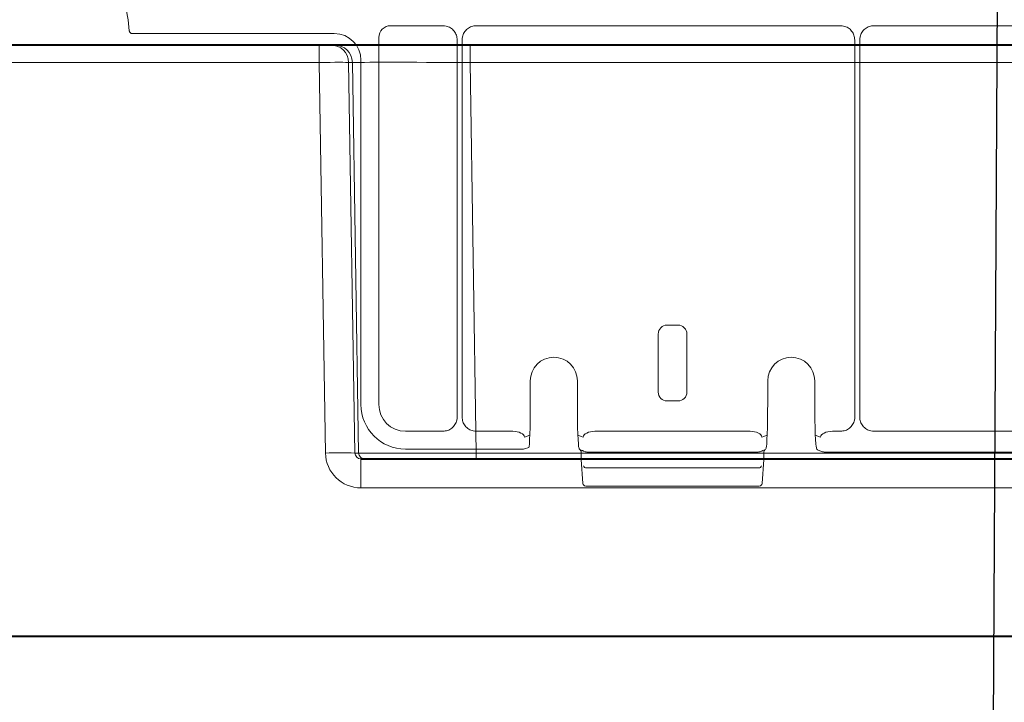
# Model space of a CAD drawing. Units: inches. Extents: x 10218 to 146133, y 1405 to 11083.
# Drawn here: x 14471 to 14554, y 3440 to 3498 of the extents above; entities that cross this region are included whole.
import ezdxf

# ---------------------------------------------------------------- set-up
doc = ezdxf.new("R2010")
doc.units = ezdxf.units.IN
doc.header["$MEASUREMENT"] = 0
doc.layers.get('0').update_dxf_attribs({"lineweight": 0})
doc.styles.add('Text Style 1', font='arial.ttf')
doc.dimstyles.new('Common Dimension Style 1', dxfattribs={"dimtxt": 15.875, "dimasz": 15.875, "dimexe": 15.875, "dimexo": 15.875, "dimgap": 15.875, "dimtad": 0, "dimtih": 1, "dimtoh": 1, "dimdec": 3, "dimzin": 0, "dimdsep": 46, "dimlunit": 4, "dimtxsty": 'Text Style 1', "dimcen": 0, "dimadec": 0, "dimazin": 0, "dimtfac": 1, "dimtdec": 3, "dimtofl": 0, "dimtmove": 0, "dimatfit": 3, "dimfxl": 1, "dimtolj": 1, "dimtzin": 0, "dimarcsym": 0})

msp = doc.modelspace()

# ---------------------------------------------------------------- linework, layer by layer
for p, q in [((14502.01811, 3497.30581), (14506.43292, 3497.30581)), ((14509.26325, 3497.30581), (14540.07265, 3497.30581)), ((14542.90181, 3497.30581), (14579.66358, 3497.30581)), ((14480.15353, 3496.64573), (14497.24503, 3496.64573)), ((14501.01401, 3465.26771), (14501.01401, 3496.30168)), ((14507.64094, 3496.09776), (14507.64094, 3464.21953)), ((14508.05568, 3464.21678), (14508.05568, 3496.09817)), ((14541.27986, 3496.09859), (14541.27986, 3464.21642)), ((14541.6946, 3464.21642), (14541.6946, 3496.09859)), ((14499.50429, 3494.38644), (14499.50429, 3465.26412)), ((14525.4021, 3471.98332), (14526.32034, 3471.98332)), ((14524.64976, 3466.32283), (14524.64976, 3471.22927)), ((14527.07268, 3471.22927), (14527.07268, 3466.32283)), ((14513.82567, 3465.40609), (14513.82567, 3467.26956)), ((14513.82582, 3465.40609), (14513.82582, 3467.26956)), ((14517.81264, 3467.26956), (14517.81264, 3465.40609)), ((14517.81279, 3467.26956), (14517.81279, 3465.40609)), ((14533.90965, 3465.40609), (14533.90965, 3467.26956)), ((14533.9098, 3465.40609), (14533.9098, 3467.26956)), ((14537.89662, 3467.26956), (14537.89662, 3465.40609)), ((14537.89677, 3467.26956), (14537.89677, 3465.40609)), ((14513.82567, 3465.40609), (14513.82582, 3465.40609)), ((14517.81279, 3465.40609), (14517.81264, 3465.40609)), ((14526.32034, 3465.56878), (14525.4021, 3465.56878)), ((14537.89677, 3465.40609), (14537.89662, 3465.40609)), ((14506.42987, 3463.00842), (14503.27327, 3463.00842)), ((14512.32166, 3463.00842), (14509.264, 3463.00842)), ((14532.40567, 3463.00842), (14519.31677, 3463.00842)), ((14540.0719, 3463.00842), (14539.40078, 3463.00842)), ((14579.66283, 3463.00842), (14542.90256, 3463.00842)), ((14513.78483, 3462.67861), (14513.34255, 3462.51288)), ((14518.29588, 3462.51288), (14517.85361, 3462.67866)), ((14533.86883, 3462.67866), (14533.42656, 3462.51288)), ((14538.37989, 3462.51288), (14537.93761, 3462.67866)), ((14503.2697, 3461.4987), (14512.33899, 3461.4987)), ((14513.34255, 3461.50822), (14513.69587, 3461.64068)), ((14518.04967, 3461.44735), (14518.24255, 3461.37504)), ((14518.12823, 3461.26347), (14518.12823, 3460.64637)), ((14518.12837, 3461.26467), (14518.12837, 3460.64637)), ((14518.29295, 3461.34027), (14518.34008, 3461.31902)), ((14518.33954, 3461.31782), (14518.45865, 3461.27317)), ((14532.42297, 3461.24767), (14519.29947, 3461.24767)), ((14533.26379, 3461.27317), (14533.38293, 3461.31782)), ((14533.47989, 3461.37504), (14533.66481, 3461.42957)), ((14533.59406, 3460.64637), (14533.59406, 3461.26467)), ((14533.59421, 3460.64637), (14533.59421, 3461.26431)), ((14538.18934, 3461.40563), (14538.54267, 3461.27317)), ((14591.13122, 3461.24767), (14539.38348, 3461.24767)), ((14518.12823, 3460.64637), (14518.12837, 3460.64637)), ((14518.12885, 3460.62889), (14518.12837, 3460.64637)), ((14518.12885, 3460.62889), (14518.27032, 3458.6034)), ((14533.45215, 3458.6034), (14533.59359, 3460.62889)), ((14533.59406, 3460.64637), (14533.59359, 3460.62889)), ((14533.59406, 3460.64637), (14533.59421, 3460.64637)), ((14533.15027, 3459.9156), (14518.57217, 3459.9156)), ((14518.52075, 3458.36984), (14533.20169, 3458.36984))]:
    msp.add_line(p, q)
at = {"color": 7, "linetype": 'Continuous', "lineweight": 40}
for p, q in [((14447.1021, 3495.67547), (14495.96881, 3495.67547)), ((14495.96881, 3495.67547), (14496.96485, 3495.67547)), ((14496.96485, 3495.67547), (14497.27904, 3495.67547)), ((14497.27904, 3495.67547), (14508.73354, 3495.67547)), ((14508.73354, 3495.67547), (14586.35647, 3495.67547)), ((14499.5037, 3460.67547), (14595.96794, 3460.67547)), ((14361.53088, 3445.67546), (14623.70818, 3445.67547))]:
    msp.add_line(p, q, dxfattribs=at)
at = {"color": 8, "linetype": 'Continuous', "lineweight": 0}
for p, q in [((14495.96881, 3495.67547), (14495.96881, 3494.20165)), ((14508.73354, 3495.67547), (14508.73354, 3494.20165)), ((14495.96881, 3494.20165), (14447.1021, 3494.20165)), ((14496.4972, 3461.16674), (14495.96881, 3494.20165)), ((14498.45892, 3494.20165), (14498.9873, 3461.16674)), ((14498.77311, 3494.20165), (14498.45892, 3494.20165)), ((14499.30149, 3461.16674), (14498.77311, 3494.20165)), ((14508.73354, 3494.20165), (14509.26192, 3461.16674)), ((14586.35647, 3494.20165), (14508.73354, 3494.20165)), ((14498.9873, 3461.16674), (14499.30149, 3461.16674)), ((14509.26192, 3461.16674), (14509.26192, 3460.67547)), ((14509.26192, 3461.16674), (14558.31632, 3461.16674)), ((14499.5037, 3458.2191), (14499.5037, 3460.67547)), ((14595.96794, 3458.2191), (14499.5037, 3458.2191))]:
    msp.add_line(p, q, dxfattribs=at)
at = {"flags": 128}
for points in [[(14518.45865, 3461.27317), (14518.4978, 3461.26204), (14518.54676, 3461.25719)], [(14533.26379, 3461.27317), (14533.22464, 3461.26204), (14533.17568, 3461.25719)], [(14538.54267, 3461.27317), (14538.58181, 3461.26204), (14538.63077, 3461.25719)]]:
    msp.add_lwpolyline(points, dxfattribs=at)
for centre, radius, start, end in [((14470.63022, 3496.39136), 9.28559, 3.038292, 176.961708), ((14515.81922, 3467.26956), 1.99356, 0, 180), ((14515.81922, 3467.26956), 1.99341, 90, 180), ((14515.81922, 3467.26956), 1.99341, 0, 90), ((14535.90322, 3467.26956), 1.99341, 90, 180), ((14535.90322, 3467.26956), 1.99341, 0, 90), ((14518.1928, 3461.64017), 0.25024, 179.8828404, 237.2811384), ((14517.87772, 3461.26496), 0.25066, 359.9323752, 46.6866628), ((14533.79902, 3461.27436), 0.20518, 130.8492325, 182.7084144), ((14533.52956, 3461.64021), 0.25032, 302.7047751, 0.1073179), ((14538.2772, 3461.64036), 0.25064, 179.9272807, 249.4789573), ((14518.37929, 3460.64637), 0.25105, 180, 183.995138), ((14533.34316, 3460.64637), 0.25105, 356.004862, 0), ((14518.54634, 3460.14517), 0.23102, 193.0194672, 276.4188046), ((14533.1761, 3460.14517), 0.23102, 263.5811954, 346.9805328), ((14518.52075, 3458.62091), 0.25105, 183.995138, 270), ((14533.20169, 3458.62091), 0.25105, 270, 356.004862)]:
    msp.add_arc(centre, radius, start, end)
at = {"color": 8, "linetype": 'Continuous', "lineweight": 0}
for centre, radius, start, end in [((14496.96207, 3494.17844), 1.49703, 0.8882071, 89.8933849), ((14497.27625, 3494.17843), 1.49704, 0.888533, 89.8930589), ((14497.74225, 3417.83204), 43.35258, 88.3542862, 91.645717), ((14499.80046, 3461.17449), 0.49903, 180.890053, 269.8920379)]:
    msp.add_arc(centre, radius, start, end, dxfattribs=at)
for centre, major_axis, ratio, start_param, end_param in [((14502.01828, 3496.3015), (-0.7102, 0.7102), 0.99982868, 5.49787281, 7.0684978), ((14497.24464, 3494.38607), (1.59795, 1.59795), 0.99982868, 5.49787281, 7.0684978), ((14525.40302, 3471.22833), (-0.18288, 0.73262), 0.99741286, 6.03917322, 7.60875213), ((14526.31942, 3471.22833), (0.18288, 0.73262), 0.99741286, 4.95761848, 6.52719739), ((14525.40302, 3466.32377), (-0.18288, -0.73262), 0.99741286, 4.95761848, 6.52719739), ((14526.31942, 3466.32377), (0.18288, -0.73262), 0.99741286, 6.03917322, 7.60875213), ((14503.27035, 3465.26479), (-2.66324, -2.66324), 0.99982868, 5.49787281, 7.0684978), ((14503.27364, 3465.26808), (-1.59795, -1.59795), 0.99982868, 5.49787281, 7.0684978), ((14513.69416, 3465.40611), (0, 3.76575), 0.03492077, 3.15468262, 4.71238898), ((14517.94429, 3465.40611), (0, 3.76575), 0.03492077, 1.57079633, 3.12850268), ((14533.77816, 3465.40611), (0, 3.76575), 0.03492077, 3.15468262, 4.71238898), ((14538.02829, 3465.40611), (0, 3.76575), 0.03492077, 1.57079633, 3.12850268), ((14512.32144, 3462.50629), (-0.47048, -0.17637), 0.99930531, 4.31905485, 4.35350462), ((14512.33898, 3462.51286), (1.00414, -0.02285), 0.49300757, 0.04612507, 1.58201481), ((14519.29947, 3462.51286), (1.00414, 0.02285), 0.49300757, 1.55957784, 3.09546759), ((14519.317, 3462.50629), (-0.47048, 0.17637), 0.99930531, 5.07127335, 5.10572311), ((14532.40544, 3462.50629), (-0.47048, -0.17637), 0.99930531, 4.31905485, 4.35350462), ((14532.42298, 3462.51286), (1.00414, -0.02285), 0.49300757, 0.04612507, 1.58201481), ((14539.38347, 3462.51286), (1.00414, 0.02285), 0.49300757, 1.55957784, 3.09546759), ((14539.401, 3462.50629), (-0.47048, 0.17637), 0.99930531, 5.07127335, 5.10572311), ((14512.33898, 3461.50858), (1.0042, 0), 0.00981804, 4.71238898, 6.24827872), ((14519.29947, 3461.25755), (0.75315, 0), 0.01309072, 3.17649924, 4.71238898), ((14532.42298, 3461.25755), (0.75315, 0), 0.01309072, 4.71238898, 6.24827872), ((14539.38347, 3461.25755), (0.75315, 0), 0.01309072, 3.17649924, 4.71238898)]:
    msp.add_ellipse(centre, major_axis=major_axis, ratio=ratio, start_param=start_param, end_param=end_param)
at = {"color": 8, "linetype": 'Continuous', "lineweight": 0, "extrusion": (0, 0, -1)}
for centre, major_axis, ratio, start_param, end_param in [((14495.96854, 3494.17547), (-2.49994, -0.02399), 0.01046968, 1.57100844, 3.0542592), ((14508.73675, 3494.17547), (10.00166, -0.02399), 0.00261664, 3.22881098, 4.71206174), ((14499.50828, 3461.2191), (-2.95782, -0.56817), 0.99590247, -1.38025403, 0.17308901), ((14499.50828, 3461.17547), (-0.51834, -0.05478), 0.95881373, -1.46102021, 0.09232282), ((14509.26457, 3461.17547), (-10.00115, -0.008), 0.00087231, -1.57053047, -0.08727971)]:
    msp.add_ellipse(centre, major_axis=major_axis, ratio=ratio, start_param=start_param, end_param=end_param, dxfattribs=at)
for points, knots in [([(14506.43292, 3497.30581), (14506.522, 3497.29993), (14506.74641, 3497.28513), (14507.08608, 3497.14048), (14507.3926, 3496.8673), (14507.60091, 3496.50527), (14507.6276, 3496.2336), (14507.64094, 3496.09776)], [0, 0, 0, 0, 0.141256905, 0.355887985, 0.570552169, 0.785267512, 1, 1, 1, 1]), ([(14508.05568, 3496.09817), (14508.06153, 3496.18722), (14508.07627, 3496.41156), (14508.22095, 3496.75108), (14508.49399, 3497.05753), (14508.85592, 3497.26571), (14509.12748, 3497.29244), (14509.26325, 3497.30581)], [0, 0, 0, 0, 0.14125796, 0.35588844, 0.57056423, 0.78527983, 1, 1, 1, 1]), ([(14540.07265, 3497.30581), (14540.16166, 3497.29996), (14540.38595, 3497.28521), (14540.72536, 3497.14057), (14541.03172, 3496.86759), (14541.23981, 3496.50577), (14541.26651, 3496.23431), (14541.27986, 3496.09859)], [0, 0, 0, 0, 0.141255675, 0.355904493, 0.570569664, 0.785310539, 1, 1, 1, 1]), ([(14541.6946, 3496.09859), (14541.70045, 3496.1876), (14541.7152, 3496.41186), (14541.85984, 3496.75126), (14542.13282, 3497.05757), (14542.49459, 3497.26579), (14542.76607, 3497.29247), (14542.90181, 3497.30581)], [0, 0, 0, 0, 0.14124155, 0.35587818, 0.57054582, 0.78527681, 1, 1, 1, 1]), ([(14479.90277, 3496.88353), (14479.90422, 3496.86951), (14479.90856, 3496.82747), (14479.93676, 3496.76105), (14479.99359, 3496.69733), (14480.06882, 3496.65401), (14480.12529, 3496.64849), (14480.15353, 3496.64573)], [0, 0, 0, 0, 0.11127829, 0.33349018, 0.55562546, 0.77779303, 1, 1, 1, 1]), ([(14507.64094, 3464.21953), (14507.63508, 3464.1302), (14507.62029, 3463.90521), (14507.47524, 3463.56473), (14507.20144, 3463.25741), (14506.83845, 3463.04861), (14506.56606, 3463.02182), (14506.42987, 3463.00842)], [0, 0, 0, 0, 0.14129216, 0.35587352, 0.57050768, 0.78524964, 1, 1, 1, 1]), ([(14509.264, 3463.00842), (14509.1749, 3463.0143), (14508.95043, 3463.02909), (14508.61068, 3463.17376), (14508.30406, 3463.44698), (14508.09574, 3463.80915), (14508.06903, 3464.0809), (14508.05568, 3464.21678)], [0, 0, 0, 0, 0.14126722, 0.35587152, 0.57053617, 0.78525851, 1, 1, 1, 1]), ([(14541.27986, 3464.21642), (14541.274, 3464.12733), (14541.25924, 3463.90291), (14541.11455, 3463.56327), (14540.84141, 3463.25674), (14540.47937, 3463.04852), (14540.20772, 3463.02179), (14540.0719, 3463.00842)], [0, 0, 0, 0, 0.141277314, 0.35590349, 0.57055506, 0.785286332, 1, 1, 1, 1]), ([(14542.90256, 3463.00842), (14542.81349, 3463.01427), (14542.58906, 3463.029), (14542.24947, 3463.17379), (14541.94292, 3463.44687), (14541.73463, 3463.80891), (14541.70794, 3464.08058), (14541.6946, 3464.21642)], [0, 0, 0, 0, 0.141258915, 0.355895758, 0.570535419, 0.785259137, 1, 1, 1, 1]), ([(14518.06116, 3461.43472), (14518.06103, 3461.43483), (14518.06016, 3461.43562), (14518.06285, 3461.43314), (14518.06986, 3461.42534), (14518.08156, 3461.41085), (14518.10052, 3461.38177), (14518.12291, 3461.33189), (14518.12566, 3461.2884), (14518.12724, 3461.26335)], [0, 0, 0, 0, 0.02613933, 0.17501211, 0.26282095, 0.34102846, 0.47452706, 0.6973215, 1, 1, 1, 1]), ([(14518.24255, 3461.37504), (14518.24686, 3461.37231), (14518.25508, 3461.3671), (14518.27424, 3461.34961), (14518.29287, 3461.34031), (14518.29295, 3461.34027)], [0, 0, 0, 0, 0.52295281, 0.99795455, 1, 1, 1, 1]), ([(14533.38236, 3461.3192), (14533.39361, 3461.32337), (14533.43055, 3461.33708), (14533.4601, 3461.36104), (14533.47663, 3461.37328), (14533.47928, 3461.37471), (14533.47989, 3461.37504)], [0, 0, 0, 0, 0.16879082, 0.55413599, 0.89761363, 1, 1, 1, 1])]:
    msp.add_open_spline(points, degree=3, knots=knots)

# ---------------------------------------------------------------- leaders
at = {"linetype": 'Continuous', "lineweight": 0, "annotation_type": 0, "has_hookline": 1, "hookline_direction": 1, "text_width": 2397.3343}
msp.add_leader([(14553.972, 3611.10025), (14548.7732, 2711.2328), (14498.7732, 2711.2328)], dimstyle='Common Dimension Style 1', override={"dimtxt": 92.307692, "dimasz": 50, "dimpost": ''}, dxfattribs=at)

doc.saveas('drawing.dxf')
